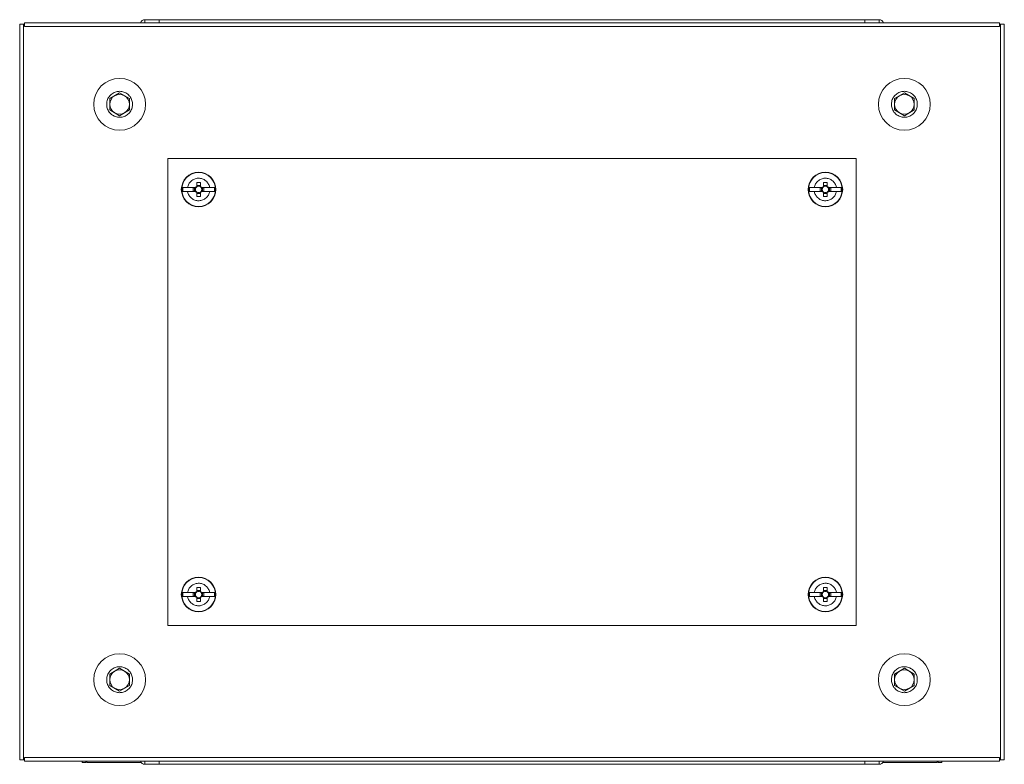
# Model space of a CAD drawing. Units: millimetres. Extents: x -46 to 11536, y -9 to 11617.
# Drawn here: x 9079 to 9478, y 9703 to 10004 of the extents above; entities that cross this region are included whole.
import ezdxf

# ---------------------------------------------------------------- set-up
doc = ezdxf.new("R2010")
doc.units = ezdxf.units.MM

msp = doc.modelspace()

# ---------------------------------------------------------------- linework, layer by layer
at = {"color": 7, "linetype": 'Continuous', "lineweight": 15}
for p, q in [((9476.168, 10003.149), (9081.168, 10003.149)), ((9081.168, 10003.149), (9081.168, 10002.649)), ((9135.668, 10004.399), (9129.918, 10004.399)), ((9421.668, 10004.399), (9135.668, 10004.399)), ((9135.668, 10004.399), (9135.668, 10003.956)), ((9135.668, 10003.149), (9135.668, 10003.956)), ((9421.668, 10003.956), (9421.668, 10004.399)), ((9427.418, 10004.399), (9421.668, 10004.399)), ((9421.668, 10003.956), (9421.668, 10003.149)), ((9476.168, 10002.649), (9476.168, 10003.149)), ((9079.168, 10002.649), (9079.168, 9704.649)), ((9080.678, 10002.649), (9079.168, 10002.649)), ((9080.678, 9704.649), (9080.678, 10002.649)), ((9081.168, 10002.649), (9080.678, 10002.649)), ((9081.168, 10002.649), (9081.168, 10001.639)), ((9081.168, 10001.639), (9476.168, 10001.639)), ((9476.168, 10001.639), (9476.168, 10002.649)), ((9476.658, 10002.649), (9476.168, 10002.649)), ((9476.658, 10002.649), (9476.658, 9704.649)), ((9478.168, 10002.649), (9476.658, 10002.649)), ((9478.168, 9704.649), (9478.168, 10002.649)), ((9115.668, 9972.458), (9119.668, 9974.767)), ((9115.668, 9967.839), (9115.668, 9972.458)), ((9119.668, 9974.767), (9123.668, 9972.458)), ((9123.668, 9972.458), (9123.668, 9967.839)), ((9433.668, 9972.458), (9437.668, 9974.767)), ((9433.668, 9967.839), (9433.668, 9972.458)), ((9437.668, 9974.767), (9441.668, 9972.458)), ((9441.668, 9972.458), (9441.668, 9967.839)), ((9119.668, 9965.53), (9115.668, 9967.839)), ((9123.668, 9967.839), (9119.668, 9965.53)), ((9437.668, 9965.53), (9433.668, 9967.839)), ((9441.668, 9967.839), (9437.668, 9965.53)), ((9139.168, 9948.149), (9139.168, 9759.149)), ((9418.168, 9948.149), (9139.168, 9948.149)), ((9418.168, 9759.149), (9418.168, 9948.149)), ((9145.218, 9936.449), (9147.179, 9936.449)), ((9145.218, 9936.449), (9145.218, 9934.849)), ((9150.464, 9936.449), (9147.179, 9936.449)), ((9149.514, 9936.359), (9150.514, 9936.359)), ((9149.514, 9934.939), (9149.514, 9936.359)), ((9150.043, 9936.359), (9150.043, 9934.939)), ((9150.575, 9936.449), (9150.464, 9936.449)), ((9150.602, 9936.359), (9150.514, 9936.359)), ((9150.958, 9938.45), (9152.378, 9938.45)), ((9150.958, 9938.45), (9150.958, 9936.908)), ((9152.378, 9937.274), (9150.958, 9937.274)), ((9150.958, 9936.908), (9150.958, 9936.714)), ((9152.378, 9936.908), (9152.378, 9938.45)), ((9152.378, 9936.714), (9152.378, 9936.908)), ((9152.821, 9936.359), (9152.733, 9936.359)), ((9152.872, 9936.449), (9152.761, 9936.449)), ((9152.821, 9936.359), (9153.821, 9936.359)), ((9152.872, 9936.449), (9156.157, 9936.449)), ((9153.293, 9934.939), (9153.293, 9936.359)), ((9153.821, 9936.359), (9153.821, 9934.939)), ((9156.157, 9936.449), (9158.117, 9936.449)), ((9158.117, 9934.849), (9158.117, 9936.449)), ((9399.218, 9936.449), (9401.179, 9936.449)), ((9399.218, 9936.449), (9399.218, 9934.849)), ((9404.464, 9936.449), (9401.179, 9936.449)), ((9403.514, 9936.359), (9404.514, 9936.359)), ((9403.514, 9934.939), (9403.514, 9936.359)), ((9404.043, 9936.359), (9404.043, 9934.939)), ((9404.575, 9936.449), (9404.464, 9936.449)), ((9404.602, 9936.359), (9404.514, 9936.359)), ((9404.958, 9938.45), (9406.378, 9938.45)), ((9404.958, 9938.45), (9404.958, 9936.908)), ((9406.378, 9937.274), (9404.958, 9937.274)), ((9404.958, 9936.908), (9404.958, 9936.714)), ((9406.378, 9936.908), (9406.378, 9938.45)), ((9406.378, 9936.714), (9406.378, 9936.908)), ((9406.821, 9936.359), (9406.733, 9936.359)), ((9406.872, 9936.449), (9406.761, 9936.449)), ((9406.821, 9936.359), (9407.821, 9936.359)), ((9406.872, 9936.449), (9410.157, 9936.449)), ((9407.293, 9934.939), (9407.293, 9936.359)), ((9407.821, 9936.359), (9407.821, 9934.939)), ((9410.157, 9936.449), (9412.117, 9936.449)), ((9412.117, 9934.849), (9412.117, 9936.449)), ((9147.179, 9934.849), (9145.218, 9934.849)), ((9147.179, 9934.849), (9150.464, 9934.849)), ((9150.514, 9934.939), (9149.514, 9934.939)), ((9150.464, 9934.849), (9150.575, 9934.849)), ((9150.514, 9934.939), (9150.602, 9934.939)), ((9150.958, 9934.583), (9150.958, 9934.389)), ((9150.958, 9934.389), (9150.958, 9932.847)), ((9150.958, 9934.024), (9152.378, 9934.024)), ((9152.378, 9932.847), (9150.958, 9932.847)), ((9152.378, 9934.389), (9152.378, 9934.583)), ((9152.378, 9932.847), (9152.378, 9934.389)), ((9152.733, 9934.939), (9152.821, 9934.939)), ((9152.761, 9934.849), (9152.872, 9934.849)), ((9153.821, 9934.939), (9152.821, 9934.939)), ((9152.872, 9934.849), (9156.157, 9934.849)), ((9158.117, 9934.849), (9156.157, 9934.849)), ((9401.179, 9934.849), (9399.218, 9934.849)), ((9401.179, 9934.849), (9404.464, 9934.849)), ((9404.514, 9934.939), (9403.514, 9934.939)), ((9404.464, 9934.849), (9404.575, 9934.849)), ((9404.514, 9934.939), (9404.602, 9934.939)), ((9404.958, 9934.583), (9404.958, 9934.389)), ((9404.958, 9934.389), (9404.958, 9932.847)), ((9404.958, 9934.024), (9406.378, 9934.024)), ((9406.378, 9932.847), (9404.958, 9932.847)), ((9406.378, 9934.389), (9406.378, 9934.583)), ((9406.378, 9932.847), (9406.378, 9934.389)), ((9406.733, 9934.939), (9406.821, 9934.939)), ((9406.761, 9934.849), (9406.872, 9934.849)), ((9407.821, 9934.939), (9406.821, 9934.939)), ((9406.872, 9934.849), (9410.157, 9934.849)), ((9412.117, 9934.849), (9410.157, 9934.849)), ((9145.218, 9772.449), (9145.218, 9770.849)), ((9145.218, 9772.449), (9147.179, 9772.449)), ((9150.464, 9772.449), (9147.179, 9772.449)), ((9149.514, 9770.939), (9149.514, 9772.359)), ((9149.514, 9772.359), (9150.514, 9772.359)), ((9150.043, 9772.359), (9150.043, 9770.939)), ((9150.575, 9772.449), (9150.464, 9772.449)), ((9150.602, 9772.359), (9150.514, 9772.359)), ((9150.958, 9774.45), (9152.378, 9774.45)), ((9150.958, 9774.45), (9150.958, 9772.908)), ((9152.378, 9773.274), (9150.958, 9773.274)), ((9150.958, 9772.908), (9150.958, 9772.714)), ((9152.378, 9772.908), (9152.378, 9774.45)), ((9152.378, 9772.714), (9152.378, 9772.908)), ((9152.821, 9772.359), (9152.733, 9772.359)), ((9152.872, 9772.449), (9152.761, 9772.449)), ((9152.821, 9772.359), (9153.821, 9772.359)), ((9156.157, 9772.449), (9152.872, 9772.449)), ((9153.293, 9770.939), (9153.293, 9772.359)), ((9153.821, 9772.359), (9153.821, 9770.939)), ((9156.157, 9772.449), (9158.117, 9772.449)), ((9158.117, 9770.849), (9158.117, 9772.449)), ((9399.218, 9772.449), (9399.218, 9770.849)), ((9399.218, 9772.449), (9401.179, 9772.449)), ((9404.464, 9772.449), (9401.179, 9772.449)), ((9403.514, 9772.359), (9404.514, 9772.359)), ((9403.514, 9770.939), (9403.514, 9772.359)), ((9404.043, 9772.359), (9404.043, 9770.939)), ((9404.575, 9772.449), (9404.464, 9772.449)), ((9404.602, 9772.359), (9404.514, 9772.359)), ((9404.958, 9774.45), (9406.378, 9774.45)), ((9404.958, 9774.45), (9404.958, 9772.908)), ((9406.378, 9773.274), (9404.958, 9773.274)), ((9404.958, 9772.908), (9404.958, 9772.714)), ((9406.378, 9772.908), (9406.378, 9774.45)), ((9406.378, 9772.714), (9406.378, 9772.908)), ((9406.821, 9772.359), (9406.733, 9772.359)), ((9406.872, 9772.449), (9406.761, 9772.449)), ((9406.821, 9772.359), (9407.821, 9772.359)), ((9410.157, 9772.449), (9406.872, 9772.449)), ((9407.293, 9770.939), (9407.293, 9772.359)), ((9407.821, 9772.359), (9407.821, 9770.939)), ((9410.157, 9772.449), (9412.117, 9772.449)), ((9412.117, 9770.849), (9412.117, 9772.449)), ((9147.179, 9770.849), (9145.218, 9770.849)), ((9150.464, 9770.849), (9147.179, 9770.849)), ((9150.514, 9770.939), (9149.514, 9770.939)), ((9150.464, 9770.849), (9150.575, 9770.849)), ((9150.514, 9770.939), (9150.602, 9770.939)), ((9150.958, 9770.583), (9150.958, 9770.389)), ((9150.958, 9770.389), (9150.958, 9768.847)), ((9150.958, 9770.024), (9152.378, 9770.024)), ((9152.378, 9768.847), (9150.958, 9768.847)), ((9152.378, 9770.389), (9152.378, 9770.583)), ((9152.378, 9768.847), (9152.378, 9770.389)), ((9152.733, 9770.939), (9152.821, 9770.939)), ((9152.761, 9770.849), (9152.872, 9770.849)), ((9153.821, 9770.939), (9152.821, 9770.939)), ((9152.872, 9770.849), (9156.157, 9770.849)), ((9158.117, 9770.849), (9156.157, 9770.849)), ((9401.179, 9770.849), (9399.218, 9770.849)), ((9404.464, 9770.849), (9401.179, 9770.849)), ((9404.514, 9770.939), (9403.514, 9770.939)), ((9404.464, 9770.849), (9404.575, 9770.849)), ((9404.514, 9770.939), (9404.602, 9770.939)), ((9404.958, 9770.583), (9404.958, 9770.389)), ((9404.958, 9770.389), (9404.958, 9768.847)), ((9404.958, 9770.024), (9406.378, 9770.024)), ((9406.378, 9768.847), (9404.958, 9768.847)), ((9406.378, 9770.389), (9406.378, 9770.583)), ((9406.378, 9768.847), (9406.378, 9770.389)), ((9406.733, 9770.939), (9406.821, 9770.939)), ((9406.761, 9770.849), (9406.872, 9770.849)), ((9407.821, 9770.939), (9406.821, 9770.939)), ((9406.872, 9770.849), (9410.157, 9770.849)), ((9412.117, 9770.849), (9410.157, 9770.849)), ((9139.168, 9759.149), (9418.168, 9759.149)), ((9115.668, 9739.458), (9119.668, 9741.767)), ((9119.668, 9741.767), (9123.668, 9739.458)), ((9433.668, 9739.458), (9437.668, 9741.767)), ((9437.668, 9741.767), (9441.668, 9739.458)), ((9115.668, 9734.839), (9115.668, 9739.458)), ((9123.668, 9739.458), (9123.668, 9734.839)), ((9433.668, 9734.839), (9433.668, 9739.458)), ((9441.668, 9739.458), (9441.668, 9734.839)), ((9119.668, 9732.53), (9115.668, 9734.839)), ((9123.668, 9734.839), (9119.668, 9732.53)), ((9437.668, 9732.53), (9433.668, 9734.839)), ((9441.668, 9734.839), (9437.668, 9732.53)), ((9079.168, 9704.649), (9080.678, 9704.649)), ((9080.678, 9704.649), (9081.168, 9704.649)), ((9081.168, 9705.659), (9081.168, 9704.649)), ((9476.168, 9705.659), (9081.168, 9705.659)), ((9081.168, 9704.649), (9081.168, 9704.149)), ((9081.168, 9704.149), (9476.168, 9704.149)), ((9104.418, 9704.149), (9104.418, 9703.649)), ((9105.918, 9704.149), (9105.918, 9703.649)), ((9105.922, 9704.082), (9105.923, 9704.149)), ((9106.418, 9703.649), (9106.418, 9704.149)), ((9135.668, 9703.341), (9135.668, 9704.149)), ((9421.668, 9704.149), (9421.668, 9703.341)), ((9450.918, 9703.649), (9450.918, 9704.149)), ((9451.413, 9704.149), (9451.413, 9704.082)), ((9451.418, 9703.649), (9451.418, 9704.149)), ((9452.918, 9703.649), (9452.918, 9704.149)), ((9476.168, 9704.649), (9476.168, 9705.659)), ((9476.168, 9704.649), (9476.658, 9704.649)), ((9476.168, 9704.149), (9476.168, 9704.649)), ((9476.658, 9704.649), (9478.168, 9704.649)), ((9104.418, 9703.649), (9105.918, 9703.649)), ((9128.356, 9703.649), (9106.418, 9703.649)), ((9129.918, 9702.899), (9135.668, 9702.899)), ((9135.668, 9703.341), (9135.668, 9702.899)), ((9135.668, 9702.899), (9421.668, 9702.899)), ((9421.668, 9702.899), (9421.668, 9703.341)), ((9421.668, 9702.899), (9427.418, 9702.899)), ((9450.918, 9703.649), (9428.979, 9703.649)), ((9452.918, 9703.649), (9451.418, 9703.649))]:
    msp.add_line(p, q, dxfattribs=at)
at = {"color": 8, "linetype": 'Continuous', "lineweight": 15}
for p, q in [((9129.918, 10004.399), (9129.918, 10003.149)), ((9427.418, 10003.149), (9427.418, 10004.399)), ((9129.918, 9704.149), (9129.918, 9702.899)), ((9427.418, 9702.899), (9427.418, 9704.149))]:
    msp.add_line(p, q, dxfattribs=at)
at = {"color": 7, "linetype": 'Continuous', "lineweight": 15, "flags": 128}
for points in [[(9129.845, 9702.899), (9129.533, 9702.929), (9129.253, 9703.012)], [(9428.082, 9703.012), (9427.802, 9702.929), (9427.49, 9702.899)]]:
    msp.add_lwpolyline(points, dxfattribs=at)
at = {"color": 7, "linetype": 'Continuous', "lineweight": 15}
for centre, radius in [((9119.668, 9970.149), 10.5), ((9437.668, 9970.149), 10.5), ((9151.668, 9935.649), 7), ((9151.668, 9935.649), 6.842), ((9405.668, 9935.649), 7), ((9405.668, 9935.649), 6.842), ((9151.668, 9771.649), 7), ((9151.668, 9771.649), 6.842), ((9405.668, 9771.649), 7), ((9405.668, 9771.649), 6.842), ((9119.668, 9737.149), 10.5), ((9437.668, 9737.149), 10.5)]:
    msp.add_circle(centre, radius, dxfattribs=at)
for centre, radius, start, end in [((9129.918, 10002.399), 2, 90, 157.97569), ((9427.418, 10002.399), 2, 22.02431, 90), ((9119.668, 9970.149), 4, 120, 180), ((9119.668, 9970.149), 4, 60, 120), ((9119.668, 9970.149), 4, 0, 60), ((9437.668, 9970.149), 4, 120, 180), ((9437.668, 9970.149), 4, 60, 120), ((9437.668, 9970.149), 4, 0, 60), ((9119.668, 9970.149), 4, 180, 240), ((9119.668, 9970.149), 4, 300, 0), ((9437.668, 9970.149), 4, 180, 240), ((9437.668, 9970.149), 4, 300, 0), ((9119.668, 9970.149), 4, 240, 300), ((9437.668, 9970.149), 4, 240, 300), ((9151.668, 9935.649), 1.281, 146.32572, 213.67428), ((9151.668, 9935.649), 1.446, 119.41753, 146.39727), ((9151.668, 9935.649), 1.355, 143.8025, 148.39022), ((9151.668, 9935.649), 1.28, 123.67428, 146.32572), ((9151.668, 9935.649), 1.281, 56.32572, 123.67428), ((9151.668, 9935.649), 1.446, 33.60273, 60.58247), ((9151.668, 9935.649), 1.281, 33.67428, 56.32572), ((9151.668, 9935.649), 1.281, 326.32572, 33.67428), ((9151.668, 9935.649), 1.355, 31.60978, 36.1975), ((9405.668, 9935.649), 1.281, 146.32572, 213.67428), ((9405.668, 9935.649), 1.446, 119.41753, 146.39727), ((9405.668, 9935.649), 1.355, 143.8025, 148.39022), ((9405.668, 9935.649), 1.28, 123.67428, 146.32572), ((9405.668, 9935.649), 1.281, 56.32572, 123.67428), ((9405.668, 9935.649), 1.446, 33.60273, 60.58247), ((9405.668, 9935.649), 1.281, 33.67428, 56.32572), ((9405.668, 9935.649), 1.281, 326.32572, 33.67428), ((9405.668, 9935.649), 1.355, 31.60978, 36.1975), ((9151.668, 9935.649), 1.446, 213.60273, 240.58247), ((9151.668, 9935.649), 1.355, 211.60978, 216.1975), ((9151.668, 9935.649), 1.281, 213.67428, 236.32572), ((9151.668, 9935.649), 1.281, 236.32572, 303.67428), ((9151.668, 9935.649), 1.281, 303.67428, 326.32572), ((9151.668, 9935.649), 1.446, 299.41753, 326.39727), ((9151.668, 9935.649), 1.355, 323.8025, 328.39022), ((9405.668, 9935.649), 1.446, 213.60273, 240.58247), ((9405.668, 9935.649), 1.355, 211.60978, 216.1975), ((9405.668, 9935.649), 1.281, 213.67428, 236.32572), ((9405.668, 9935.649), 1.281, 236.32572, 303.67428), ((9405.668, 9935.649), 1.281, 303.67428, 326.32572), ((9405.668, 9935.649), 1.446, 299.41753, 326.39727), ((9405.668, 9935.649), 1.355, 323.8025, 328.39022), ((9151.668, 9771.649), 1.281, 146.32572, 213.67428), ((9151.668, 9771.649), 1.446, 119.41753, 146.39727), ((9151.668, 9771.649), 1.355, 143.8025, 148.39022), ((9151.668, 9771.649), 1.28, 123.67428, 146.32572), ((9151.668, 9771.649), 1.281, 56.32572, 123.67428), ((9151.668, 9771.649), 1.446, 33.60273, 60.58247), ((9151.668, 9771.649), 1.281, 33.67428, 56.32572), ((9151.668, 9771.649), 1.28, 326.32572, 33.67428), ((9151.668, 9771.649), 1.355, 31.60978, 36.1975), ((9405.668, 9771.649), 1.281, 146.32572, 213.67428), ((9405.668, 9771.649), 1.446, 119.41753, 146.39727), ((9405.668, 9771.649), 1.355, 143.8025, 148.39022), ((9405.668, 9771.649), 1.28, 123.67428, 146.32572), ((9405.668, 9771.649), 1.281, 56.32572, 123.67428), ((9405.668, 9771.649), 1.446, 33.60273, 60.58247), ((9405.668, 9771.649), 1.281, 33.67428, 56.32572), ((9405.668, 9771.649), 1.281, 326.32572, 33.67428), ((9405.668, 9771.649), 1.355, 31.60978, 36.1975), ((9151.668, 9771.649), 1.446, 213.60273, 240.58247), ((9151.668, 9771.649), 1.355, 211.60978, 216.1975), ((9151.668, 9771.649), 1.281, 213.67428, 236.32572), ((9151.668, 9771.649), 1.281, 236.32572, 303.67428), ((9151.668, 9771.649), 1.281, 303.67428, 326.32572), ((9151.668, 9771.649), 1.446, 299.41753, 326.39727), ((9151.668, 9771.649), 1.355, 323.8025, 328.39022), ((9405.668, 9771.649), 1.446, 213.60273, 240.58247), ((9405.668, 9771.649), 1.355, 211.60978, 216.1975), ((9405.668, 9771.649), 1.281, 213.67428, 236.32572), ((9405.668, 9771.649), 1.281, 236.32572, 303.67428), ((9405.668, 9771.649), 1.281, 303.67428, 326.32572), ((9405.668, 9771.649), 1.446, 299.41753, 326.39727), ((9405.668, 9771.649), 1.355, 323.8025, 328.39022), ((9119.668, 9737.149), 4, 120, 180), ((9119.668, 9737.149), 4, 60, 120), ((9119.668, 9737.149), 4, 0, 60), ((9437.668, 9737.149), 4, 120, 180), ((9437.668, 9737.149), 4, 60, 120), ((9437.668, 9737.149), 4, 0, 60), ((9119.668, 9737.149), 4, 180, 240), ((9119.668, 9737.149), 4, 300, 0), ((9437.668, 9737.149), 4, 180, 240), ((9437.668, 9737.149), 4, 300, 0), ((9119.668, 9737.149), 4, 240, 300), ((9437.668, 9737.149), 4, 240, 300), ((9129.918, 9704.899), 2, 202.02431, 270), ((9427.418, 9704.899), 2, 270, 337.97569)]:
    msp.add_arc(centre, radius, start, end, dxfattribs=at)
for points, knots in [([(9119.668, 9964.899), (9119.077, 9964.957), (9117.897, 9965.073), (9116.325, 9965.978), (9115.131, 9967.31), (9114.448, 9968.975), (9114.353, 9970.768), (9114.858, 9972.492), (9115.905, 9973.952), (9117.375, 9974.984), (9118.712, 9975.358), (9120.07, 9975.43), (9121.44, 9975.198), (9123.01, 9974.327), (9124.205, 9972.985), (9124.888, 9971.323), (9124.982, 9969.529), (9124.478, 9967.805), (9123.43, 9966.344), (9121.96, 9965.317), (9120.623, 9964.93), (9119.852, 9964.905), (9119.668, 9964.899)], [0, 0, 0, 0, 0.0536865, 0.1073726, 0.161059, 0.2147451, 0.2684313, 0.3221175, 0.3758039, 0.4294901, 0.4831763, 0.5000004, 0.5536864, 0.6073725, 0.6610589, 0.7147452, 0.7684314, 0.8221175, 0.8758039, 0.9294901, 0.983176, 1, 1, 1, 1]), ([(9437.668, 9964.899), (9437.077, 9964.957), (9435.897, 9965.073), (9434.325, 9965.978), (9433.131, 9967.31), (9432.448, 9968.975), (9432.353, 9970.768), (9432.858, 9972.492), (9433.905, 9973.952), (9435.375, 9974.984), (9436.712, 9975.358), (9438.07, 9975.43), (9439.44, 9975.198), (9441.01, 9974.327), (9442.205, 9972.985), (9442.888, 9971.323), (9442.982, 9969.529), (9442.478, 9967.805), (9441.43, 9966.344), (9439.96, 9965.317), (9438.623, 9964.93), (9437.852, 9964.905), (9437.668, 9964.899)], [0, 0, 0, 0, 0.05368605, 0.10737215, 0.16105851, 0.21474481, 0.26843101, 0.32211717, 0.37580356, 0.42948976, 0.4831756, 0.49999963, 0.55368613, 0.60737223, 0.66105859, 0.71474472, 0.76843095, 0.82211711, 0.87580349, 0.92948969, 0.98317597, 1, 1, 1, 1]), ([(9147.179, 9936.449), (9147.318, 9936.945), (9147.598, 9937.936), (9148.611, 9939.142), (9149.931, 9939.96), (9151.021, 9940.195), (9152.109, 9940.22), (9153.207, 9940.034), (9154.571, 9939.277), (9155.606, 9938.112), (9156.034, 9937.084), (9156.144, 9936.516), (9156.157, 9936.449)], [0, 0, 0, 0, 0.1209519, 0.241904, 0.3628565, 0.4838087, 0.4999997, 0.6209525, 0.7419042, 0.8628562, 0.9838082, 1, 1, 1, 1]), ([(9401.179, 9936.449), (9401.318, 9936.945), (9401.598, 9937.936), (9402.611, 9939.142), (9403.931, 9939.96), (9405.021, 9940.195), (9406.109, 9940.22), (9407.207, 9940.034), (9408.571, 9939.277), (9409.606, 9938.112), (9410.034, 9937.084), (9410.144, 9936.516), (9410.157, 9936.449)], [0, 0, 0, 0, 0.1209519, 0.241904, 0.3628561, 0.4838082, 0.5000004, 0.6209521, 0.7419038, 0.8628562, 0.9838082, 1, 1, 1, 1]), ([(9156.157, 9934.849), (9156.017, 9934.353), (9155.738, 9933.361), (9154.724, 9932.155), (9153.404, 9931.337), (9152.314, 9931.102), (9151.226, 9931.077), (9150.129, 9931.264), (9148.765, 9932.02), (9147.729, 9933.185), (9147.301, 9934.213), (9147.192, 9934.782), (9147.179, 9934.849)], [0, 0, 0, 0, 0.1209522, 0.2419041, 0.3628561, 0.4838082, 0.5000004, 0.620952, 0.7419038, 0.8628559, 0.983808, 1, 1, 1, 1]), ([(9410.157, 9934.849), (9410.017, 9934.353), (9409.738, 9933.361), (9408.724, 9932.155), (9407.404, 9931.337), (9406.314, 9931.102), (9405.226, 9931.077), (9404.129, 9931.264), (9402.765, 9932.02), (9401.729, 9933.185), (9401.301, 9934.213), (9401.192, 9934.782), (9401.179, 9934.849)], [0, 0, 0, 0, 0.1209521, 0.2419041, 0.3628566, 0.4838087, 0.4999997, 0.6209524, 0.7419042, 0.8628559, 0.983808, 1, 1, 1, 1]), ([(9147.179, 9772.449), (9147.318, 9772.945), (9147.598, 9773.936), (9148.611, 9775.142), (9149.931, 9775.96), (9151.021, 9776.195), (9152.109, 9776.22), (9153.207, 9776.034), (9154.571, 9775.277), (9155.606, 9774.112), (9156.034, 9773.084), (9156.144, 9772.516), (9156.157, 9772.449)], [0, 0, 0, 0, 0.1209521, 0.2419038, 0.3628566, 0.4838086, 0.4999996, 0.6209523, 0.7419037, 0.8628557, 0.9838072, 1, 1, 1, 1]), ([(9401.179, 9772.449), (9401.318, 9772.945), (9401.598, 9773.936), (9402.611, 9775.142), (9403.931, 9775.96), (9405.021, 9776.195), (9406.109, 9776.22), (9407.207, 9776.034), (9408.571, 9775.277), (9409.606, 9774.112), (9410.034, 9773.084), (9410.144, 9772.516), (9410.157, 9772.449)], [0, 0, 0, 0, 0.1209521, 0.2419038, 0.3628561, 0.4838081, 0.5000003, 0.6209519, 0.7419033, 0.8628557, 0.9838072, 1, 1, 1, 1]), ([(9156.157, 9770.849), (9156.017, 9770.353), (9155.738, 9769.361), (9154.724, 9768.155), (9153.404, 9767.337), (9152.314, 9767.102), (9151.226, 9767.078), (9150.129, 9767.263), (9148.765, 9768.02), (9147.729, 9769.185), (9147.301, 9770.213), (9147.192, 9770.782), (9147.179, 9770.849)], [0, 0, 0, 0, 0.12095223, 0.24190402, 0.36285582, 0.48380823, 0.50000045, 0.6209521, 0.74190421, 0.86285668, 0.98380829, 1, 1, 1, 1]), ([(9410.157, 9770.849), (9410.017, 9770.353), (9409.738, 9769.361), (9408.724, 9768.155), (9407.404, 9767.337), (9406.314, 9767.102), (9405.226, 9767.078), (9404.129, 9767.263), (9402.765, 9768.02), (9401.729, 9769.185), (9401.301, 9770.213), (9401.192, 9770.782), (9401.179, 9770.849)], [0, 0, 0, 0, 0.1209522, 0.241904, 0.3628563, 0.4838087, 0.4999997, 0.6209525, 0.7419046, 0.8628567, 0.9838083, 1, 1, 1, 1]), ([(9119.668, 9742.399), (9120.258, 9742.341), (9121.439, 9742.224), (9123.01, 9741.319), (9124.205, 9739.987), (9124.888, 9738.323), (9124.982, 9736.529), (9124.478, 9734.805), (9123.43, 9733.345), (9121.96, 9732.314), (9120.623, 9731.939), (9119.265, 9731.868), (9117.896, 9732.1), (9116.326, 9732.971), (9115.131, 9734.312), (9114.448, 9735.974), (9114.353, 9737.768), (9114.858, 9739.492), (9115.905, 9740.953), (9117.375, 9741.98), (9118.712, 9742.368), (9119.484, 9742.393), (9119.668, 9742.399)], [0, 0, 0, 0, 0.05368607, 0.10737212, 0.16105861, 0.21474489, 0.2684308, 0.32211725, 0.37580338, 0.42948976, 0.48317561, 0.49999963, 0.55368615, 0.6073722, 0.66105869, 0.71474479, 0.76843073, 0.82211718, 0.87580331, 0.92948969, 0.98317598, 1, 1, 1, 1]), ([(9437.668, 9742.399), (9438.258, 9742.341), (9439.439, 9742.224), (9441.01, 9741.319), (9442.205, 9739.987), (9442.888, 9738.323), (9442.982, 9736.529), (9442.478, 9734.805), (9441.43, 9733.345), (9439.96, 9732.314), (9438.623, 9731.939), (9437.265, 9731.868), (9435.896, 9732.1), (9434.326, 9732.971), (9433.131, 9734.312), (9432.448, 9735.974), (9432.353, 9737.768), (9432.858, 9739.492), (9433.905, 9740.953), (9435.375, 9741.98), (9436.712, 9742.368), (9437.484, 9742.393), (9437.668, 9742.399)], [0, 0, 0, 0, 0.05368652, 0.10737257, 0.16105906, 0.21474516, 0.2684311, 0.32211755, 0.37580368, 0.42949006, 0.48317635, 0.50000037, 0.55368644, 0.60737249, 0.66105898, 0.71474525, 0.76843117, 0.82211762, 0.87580375, 0.92949013, 0.98317598, 1, 1, 1, 1])]:
    msp.add_open_spline(points, degree=3, knots=knots, dxfattribs=at)

doc.saveas('drawing.dxf')
